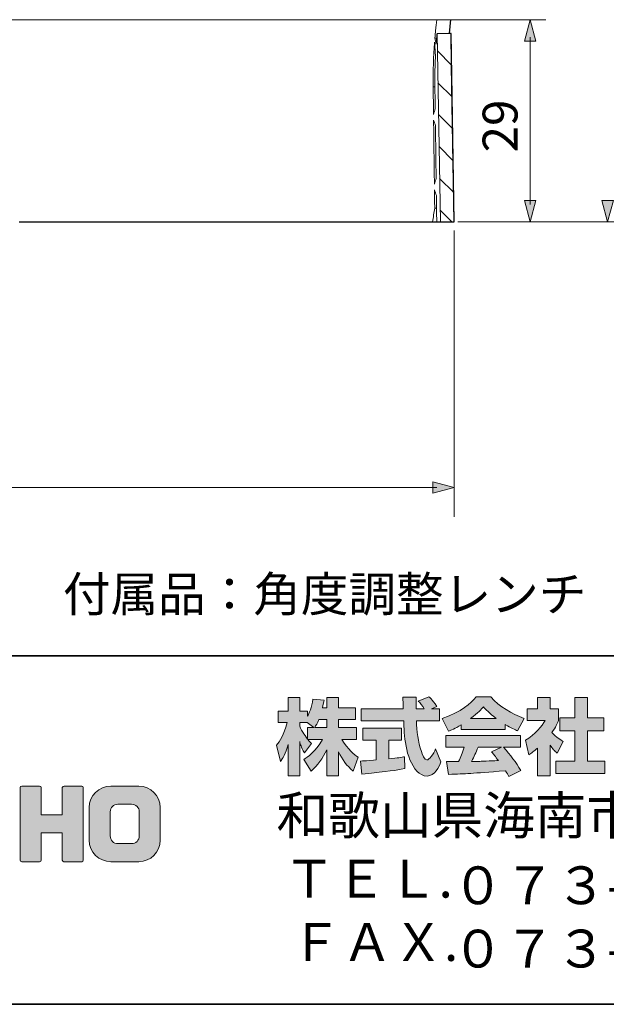
# Model space of a CAD drawing. Units: inches. Extents: x -46 to 344, y -33 to 243.
# Drawn here: x 266 to 308, y -33 to 37 of the extents above; entities that cross this region are included whole.
import ezdxf

# ---------------------------------------------------------------- set-up
doc = ezdxf.new("R2010")
doc.units = ezdxf.units.IN
doc.header["$MEASUREMENT"] = 0
for name, pattern in [('AI-Linetype-24', [12.7, 6.35, -1.27, 1.27, -1.27, 1.27, -1.27]), ('AI-Linetype-66', [20.32, 12.7, -2.54, 2.54, -2.54]), ('AI-Linetype-67', [20.32, 12.7, -2.54, 2.54, -2.54]), ('AI-Linetype-68', [20.32, 12.7, -2.54, 2.54, -2.54]), ('AI-Linetype-69', [20.32, 12.7, -2.54, 2.54, -2.54]), ('AI-Linetype-70', [20.32, 12.7, -2.54, 2.54, -2.54]), ('AI-Linetype-71', [20.32, 12.7, -2.54, 2.54, -2.54])]:
    doc.linetypes.add(name, pattern=pattern)
doc.layers.add('_U+30D5_U+30A9_U+30FC_U+30DE_U+30C3_U+30C8', color=7, linetype='Continuous')
doc.layers.add('_U+30EC_U+30A4_U+30E4_U+30FC 1', color=7, linetype='Continuous')

# ---------------------------------------------------------------- blocks, each defined once
blk = doc.blocks.new('block 2190')
at = {"layer": '_U+30EC_U+30A4_U+30E4_U+30FC 1', "color": 7, "lineweight": 18}
blk.add_lwpolyline([(297.24, 22.643), (297.005, 36.143)], dxfattribs=at)
blk = doc.blocks.new('block 2191')
at = {"layer": '_U+30EC_U+30A4_U+30E4_U+30FC 1', "color": 7, "lineweight": 18}
blk.add_open_spline([(296.988, 37.142), (296.983, 37.111), (296.98, 37.078), (296.968, 36.968), (296.96, 36.9), (296.949, 36.801), (296.937, 36.688), (296.925, 36.571), (296.911, 36.439), (296.896, 36.27), (296.892, 36.229), (296.888, 36.186), (296.885, 36.143)], degree=3, knots=[0, 0, 0, 0, 1, 1, 1, 2, 2, 2, 3, 3, 3, 4, 4, 4, 4], dxfattribs=at)
blk = doc.blocks.new('block 2220')
at = {"layer": '_U+30EC_U+30A4_U+30E4_U+30FC 1', "color": 7, "lineweight": 18}
blk.add_open_spline([(295.851, 35.817), (295.869, 36.029), (295.887, 36.217), (295.903, 36.381), (295.912, 36.462), (295.92, 36.539), (295.927, 36.608), (295.934, 36.679), (295.941, 36.743), (295.947, 36.799), (295.96, 36.913), (295.97, 36.998), (295.977, 37.055), (295.98, 37.084), (295.983, 37.106), (295.985, 37.121), (295.986, 37.135), (295.987, 37.142), (295.987, 37.142)], degree=3, knots=[0, 0, 0, 0, 1, 1, 1, 2, 2, 2, 3, 3, 3, 4, 4, 4, 5, 5, 5, 6, 6, 6, 6], dxfattribs=at)
blk = doc.blocks.new('block 2221')
at = {"layer": '_U+30EC_U+30A4_U+30E4_U+30FC 1', "color": 7, "lineweight": 18}
blk.add_open_spline([(295.942, 35.383), (295.917, 35.528), (295.887, 35.673), (295.851, 35.817)], degree=3, dxfattribs=at)
blk = doc.blocks.new('block 2222')
at = {"layer": '_U+30EC_U+30A4_U+30E4_U+30FC 1', "color": 7, "lineweight": 18}
blk.add_open_spline([(296.005, 36.143), (296.005, 36.143), (296.004, 36.138), (296.004, 36.13), (296.003, 36.122), (296.002, 36.109), (296, 36.094), (295.997, 36.061), (295.993, 36.013), (295.987, 35.949), (295.982, 35.885), (295.975, 35.804), (295.967, 35.71), (295.96, 35.615), (295.951, 35.507), (295.942, 35.383)], degree=3, knots=[0, 0, 0, 0, 1, 1, 1, 2, 2, 2, 3, 3, 3, 4, 4, 4, 5, 5, 5, 5], dxfattribs=at)
blk = doc.blocks.new('block 2223')
at = {"layer": '_U+30EC_U+30A4_U+30E4_U+30FC 1', "color": 7, "lineweight": 18}
blk.add_lwpolyline([(296.005, 36.143), (296.24, 22.643)], dxfattribs=at)
blk = doc.blocks.new('block 2224')
at = {"layer": '_U+30EC_U+30A4_U+30E4_U+30FC 1', "color": 7, "lineweight": 18}
blk.add_lwpolyline([(296.24, 22.643), (295.982, 22.643)], dxfattribs=at)
blk = doc.blocks.new('block 2225')
at = {"layer": '_U+30EC_U+30A4_U+30E4_U+30FC 1', "color": 7, "lineweight": 18}
blk.add_open_spline([(295.982, 22.643), (295.974, 23.274), (295.965, 23.906), (295.957, 24.537)], degree=3, dxfattribs=at)
blk = doc.blocks.new('block 2226')
at = {"layer": '_U+30EC_U+30A4_U+30E4_U+30FC 1', "color": 7, "lineweight": 18}
blk.add_open_spline([(295.957, 24.537), (295.915, 24.673), (295.87, 24.81), (295.82, 24.945)], degree=3, dxfattribs=at)
blk = doc.blocks.new('block 2227')
at = {"layer": '_U+30EC_U+30A4_U+30E4_U+30FC 1', "color": 7, "lineweight": 18}
blk.add_open_spline([(295.836, 23.642), (295.83, 24.076), (295.825, 24.511), (295.82, 24.945)], degree=3, dxfattribs=at)
blk = doc.blocks.new('block 2228')
at = {"layer": '_U+30EC_U+30A4_U+30E4_U+30FC 1', "color": 7, "lineweight": 18}
blk.add_open_spline([(295.68, 22.643), (295.737, 22.975), (295.789, 23.308), (295.836, 23.642)], degree=3, dxfattribs=at)
blk = doc.blocks.new('block 2229')
at = {"layer": '_U+30EC_U+30A4_U+30E4_U+30FC 1', "color": 7, "lineweight": 18}
blk.add_lwpolyline([(295.68, 22.643), (266.08, 22.643)], dxfattribs=at)
blk = doc.blocks.new('block 2242')
at = {"layer": '_U+30EC_U+30A4_U+30E4_U+30FC 1', "color": 7, "lineweight": 18}
blk.add_open_spline([(295.94, 25.766), (295.923, 27.024), (295.906, 28.281), (295.889, 29.537)], degree=3, dxfattribs=at)
blk = doc.blocks.new('block 2243')
at = {"layer": '_U+30EC_U+30A4_U+30E4_U+30FC 1', "color": 7, "lineweight": 18}
blk.add_open_spline([(295.889, 29.537), (295.849, 29.673), (295.805, 29.81), (295.756, 29.945)], degree=3, dxfattribs=at)
blk = doc.blocks.new('block 2244')
at = {"layer": '_U+30EC_U+30A4_U+30E4_U+30FC 1', "color": 7, "lineweight": 18}
blk.add_open_spline([(295.814, 25.346), (295.795, 26.88), (295.776, 28.413), (295.756, 29.945)], degree=3, dxfattribs=at)
blk = doc.blocks.new('block 2245')
at = {"layer": '_U+30EC_U+30A4_U+30E4_U+30FC 1', "color": 7, "lineweight": 18}
blk.add_open_spline([(295.814, 25.346), (295.861, 25.485), (295.903, 25.625), (295.94, 25.766)], degree=3, dxfattribs=at)
blk = doc.blocks.new('block 2246')
at = {"layer": '_U+30EC_U+30A4_U+30E4_U+30FC 1', "color": 7, "lineweight": 18}
blk.add_open_spline([(295.889, 34.487), (295.873, 34.166), (295.861, 33.818), (295.854, 33.444), (295.851, 33.258), (295.849, 33.065), (295.848, 32.871), (295.848, 32.677), (295.849, 32.481), (295.851, 32.282)], degree=3, knots=[0, 0, 0, 0, 1, 1, 1, 2, 2, 2, 3, 3, 3, 3], dxfattribs=at)
blk = doc.blocks.new('block 2247')
at = {"layer": '_U+30EC_U+30A4_U+30E4_U+30FC 1', "color": 7, "lineweight": 18}
blk.add_open_spline([(295.889, 34.487), (295.87, 34.837), (295.85, 35.185), (295.829, 35.534)], degree=3, dxfattribs=at)
blk = doc.blocks.new('block 2248')
at = {"layer": '_U+30EC_U+30A4_U+30E4_U+30FC 1', "color": 7, "lineweight": 18}
blk.add_open_spline([(295.726, 32.317), (295.723, 32.615), (295.723, 32.909), (295.726, 33.197), (295.727, 33.341), (295.73, 33.484), (295.733, 33.625), (295.737, 33.767), (295.741, 33.907), (295.746, 34.044), (295.755, 34.32), (295.768, 34.582), (295.782, 34.83), (295.796, 35.079), (295.812, 35.314), (295.829, 35.534)], degree=3, knots=[0, 0, 0, 0, 1, 1, 1, 2, 2, 2, 3, 3, 3, 4, 4, 4, 5, 5, 5, 5], dxfattribs=at)
blk = doc.blocks.new('block 2249')
at = {"layer": '_U+30EC_U+30A4_U+30E4_U+30FC 1', "color": 7, "lineweight": 18}
blk.add_open_spline([(295.751, 30.346), (295.743, 31.003), (295.735, 31.66), (295.726, 32.317)], degree=3, dxfattribs=at)
blk = doc.blocks.new('block 2250')
at = {"layer": '_U+30EC_U+30A4_U+30E4_U+30FC 1', "color": 7, "lineweight": 18}
blk.add_open_spline([(295.751, 30.346), (295.796, 30.486), (295.837, 30.626), (295.872, 30.766)], degree=3, dxfattribs=at)
blk = doc.blocks.new('block 2251')
at = {"layer": '_U+30EC_U+30A4_U+30E4_U+30FC 1', "color": 7, "lineweight": 18}
blk.add_open_spline([(295.872, 30.766), (295.865, 31.272), (295.859, 31.777), (295.851, 32.282)], degree=3, dxfattribs=at)
blk = doc.blocks.new('block 2270')
at = {"layer": '_U+30EC_U+30A4_U+30E4_U+30FC 1', "color": 7, "lineweight": 18}
blk.add_lwpolyline([(297.005, 36.143), (296.005, 36.143)], dxfattribs=at)
blk = doc.blocks.new('block 2271')
at = {"layer": '_U+30EC_U+30A4_U+30E4_U+30FC 1', "color": 7, "lineweight": 18}
blk.add_lwpolyline([(296.24, 22.643), (297.24, 22.643)], dxfattribs=at)
blk = doc.blocks.new('block 2279')
at = {"layer": '_U+30EC_U+30A4_U+30E4_U+30FC 1', "color": 7, "lineweight": 18}
blk.add_lwpolyline([(295.976, 35.817), (295.851, 35.817)], dxfattribs=at)
blk = doc.blocks.new('block 2281')
at = {"layer": '_U+30EC_U+30A4_U+30E4_U+30FC 1', "color": 7, "lineweight": 18}
blk.add_lwpolyline([(295.836, 23.642), (295.969, 23.642)], dxfattribs=at)
blk = doc.blocks.new('block 2282')
at = {"layer": '_U+30EC_U+30A4_U+30E4_U+30FC 1', "color": 7, "lineweight": 18}
blk.add_lwpolyline([(295.982, 22.643), (295.68, 22.643)], dxfattribs=at)
blk = doc.blocks.new('block 2284')
at = {"layer": '_U+30EC_U+30A4_U+30E4_U+30FC 1', "color": 7, "linetype": 'AI-Linetype-24', "lineweight": 18}
blk.add_lwpolyline([(295.851, 32.317), (295.726, 32.317)], dxfattribs=at)
blk = doc.blocks.new('block 2287')
at = {"layer": '_U+30EC_U+30A4_U+30E4_U+30FC 1', "lineweight": 0}
blk.add_lwpolyline([(296.24, 22.643), (297.241, 22.643), (297.005, 36.143), (296.005, 36.143), (296.24, 22.643), (296.24, 22.643)], dxfattribs=at)
at = {"layer": '_U+30EC_U+30A4_U+30E4_U+30FC 1', "color": 7, "linetype": 'AI-Linetype-66', "lineweight": 18}
blk.add_lwpolyline([(296.026, 34.904), (297.044, 33.886)], dxfattribs=at)
at = {"layer": '_U+30EC_U+30A4_U+30E4_U+30FC 1', "color": 7, "linetype": 'AI-Linetype-67', "lineweight": 18}
blk.add_lwpolyline([(296.066, 32.62), (297.084, 31.602)], dxfattribs=at)
at = {"layer": '_U+30EC_U+30A4_U+30E4_U+30FC 1', "color": 7, "linetype": 'AI-Linetype-68', "lineweight": 18}
blk.add_lwpolyline([(296.106, 30.335), (297.124, 29.316)], dxfattribs=at)
at = {"layer": '_U+30EC_U+30A4_U+30E4_U+30FC 1', "color": 7, "linetype": 'AI-Linetype-69', "lineweight": 18}
blk.add_lwpolyline([(296.146, 28.049), (297.164, 27.032)], dxfattribs=at)
at = {"layer": '_U+30EC_U+30A4_U+30E4_U+30FC 1', "color": 7, "linetype": 'AI-Linetype-70', "lineweight": 18}
blk.add_lwpolyline([(296.186, 25.764), (297.204, 24.747)], dxfattribs=at)
at = {"layer": '_U+30EC_U+30A4_U+30E4_U+30FC 1', "color": 7, "linetype": 'AI-Linetype-71', "lineweight": 18}
blk.add_lwpolyline([(296.225, 23.48), (297.063, 22.643)], dxfattribs=at)
blk = doc.blocks.new('block 2291')
at = {"layer": '_U+30EC_U+30A4_U+30E4_U+30FC 1', "color": 7, "lineweight": 25}
blk.add_lwpolyline([(266.082, 22.643), (295.681, 22.643), (295.984, 22.643), (296.242, 22.643), (297.242, 22.643), (297.242, 22.643), (297.242, 22.643), (297.047, 33.833), (297.046, 33.887), (297.006, 36.143), (296.886, 36.143), (296.989, 37.142)], dxfattribs=at)
blk = doc.blocks.new('block 2301')
at = {"layer": '_U+30EC_U+30A4_U+30E4_U+30FC 1'}
h = blk.add_hatch(color=7, dxfattribs=at)
h.dxf.hatch_style = 2
h.paths.add_polyline_path([(307.813, 24.172), (308.223, 22.643), (308.633, 24.172)])
at = {"layer": '_U+30EC_U+30A4_U+30E4_U+30FC 1', "lineweight": 0}
blk.add_lwpolyline([(307.813, 24.172), (308.223, 22.643), (308.633, 24.172), (307.813, 24.172)], dxfattribs=at)
blk = doc.blocks.new('block 2299')
at = {"layer": '_U+30EC_U+30A4_U+30E4_U+30FC 1'}
blk.add_blockref('block 2301', (0, 0), dxfattribs=at)
blk = doc.blocks.new('block 2298')
at = {"layer": '_U+30EC_U+30A4_U+30E4_U+30FC 1'}
blk.add_blockref('block 2299', (0, 0), dxfattribs=at)
blk = doc.blocks.new('block 2304')
at = {"layer": '_U+30EC_U+30A4_U+30E4_U+30FC 1'}
h = blk.add_hatch(color=7, dxfattribs=at)
h.dxf.hatch_style = 2
h.paths.add_polyline_path([(302.265, 35.595), (302.675, 37.125), (303.085, 35.595)])
at = {"layer": '_U+30EC_U+30A4_U+30E4_U+30FC 1', "lineweight": 0}
blk.add_lwpolyline([(302.265, 35.595), (302.675, 37.125), (303.085, 35.595), (302.265, 35.595)], dxfattribs=at)
blk = doc.blocks.new('block 2305')
at = {"layer": '_U+30EC_U+30A4_U+30E4_U+30FC 1'}
h = blk.add_hatch(color=7, dxfattribs=at)
h.dxf.hatch_style = 2
h.paths.add_polyline_path([(302.265, 24.172), (302.675, 22.643), (303.085, 24.172)])
at = {"layer": '_U+30EC_U+30A4_U+30E4_U+30FC 1', "lineweight": 0}
blk.add_lwpolyline([(302.265, 24.172), (302.675, 22.643), (303.085, 24.172), (302.265, 24.172)], dxfattribs=at)
blk = doc.blocks.new('block 2303')
at = {"layer": '_U+30EC_U+30A4_U+30E4_U+30FC 1', "color": 7, "lineweight": 9}
blk.add_lwpolyline([(302.675, 35.875), (302.675, 23.893)], dxfattribs=at)
at = {"layer": '_U+30EC_U+30A4_U+30E4_U+30FC 1'}
for name in ['block 2304', 'block 2305']:
    blk.add_blockref(name, (0, 0), dxfattribs=at)
blk = doc.blocks.new('block 2302')
at = {"layer": '_U+30EC_U+30A4_U+30E4_U+30FC 1'}
blk.add_blockref('block 2303', (0, 0), dxfattribs=at)
blk = doc.blocks.new('block 2315')
at = {"layer": '_U+30EC_U+30A4_U+30E4_U+30FC 1'}
h = blk.add_hatch(color=7, dxfattribs=at)
h.dxf.hatch_style = 2
h.paths.add_polyline_path([(223.779, 3.202), (222.25, 3.612), (223.779, 4.022)])
at = {"layer": '_U+30EC_U+30A4_U+30E4_U+30FC 1', "lineweight": 0}
blk.add_lwpolyline([(223.779, 3.202), (222.25, 3.612), (223.779, 4.022), (223.779, 3.202)], dxfattribs=at)
blk = doc.blocks.new('block 2316')
at = {"layer": '_U+30EC_U+30A4_U+30E4_U+30FC 1'}
h = blk.add_hatch(color=7, dxfattribs=at)
h.dxf.hatch_style = 2
h.paths.add_polyline_path([(295.713, 3.202), (297.242, 3.612), (295.713, 4.022)])
at = {"layer": '_U+30EC_U+30A4_U+30E4_U+30FC 1', "lineweight": 0}
blk.add_lwpolyline([(295.713, 3.202), (297.242, 3.612), (295.713, 4.022), (295.713, 3.202)], dxfattribs=at)
blk = doc.blocks.new('block 2314')
at = {"layer": '_U+30EC_U+30A4_U+30E4_U+30FC 1', "color": 7, "lineweight": 9}
blk.add_lwpolyline([(223.5, 3.612), (295.992, 3.612)], dxfattribs=at)
at = {"layer": '_U+30EC_U+30A4_U+30E4_U+30FC 1'}
for name in ['block 2315', 'block 2316']:
    blk.add_blockref(name, (0, 0), dxfattribs=at)
blk = doc.blocks.new('block 2313')
at = {"layer": '_U+30EC_U+30A4_U+30E4_U+30FC 1'}
blk.add_blockref('block 2314', (0, 0), dxfattribs=at)

msp = doc.modelspace()

# ---------------------------------------------------------------- hatches: boundary and pattern name
at = {"layer": '_U+30D5_U+30A9_U+30FC_U+30DE_U+30C3_U+30C8'}
h = msp.add_hatch(color=7, dxfattribs=at)
h.dxf.hatch_style = 2
edge = h.paths.add_edge_path()
edge.add_spline(control_points=[(287.241, -13.583), (287.33, -13.452), (287.437, -13.262), (287.538, -13.019), (287.538, -13.019), (288.101, -13.019), (288.101, -13.019), (288.101, -13.019), (288.101, -13.583), (288.101, -13.583), (288.101, -13.583), (287.241, -13.583), (287.241, -13.583)], knot_values=[0, 0, 0, 0, 1, 1, 1, 2, 2, 2, 3, 3, 3, 4, 4, 4, 4], degree=3, periodic=1)
edge = h.paths.add_edge_path()
edge.add_spline(control_points=[(286.731, -13.583), (286.731, -13.583), (286.731, -14.408), (286.731, -14.408), (286.63, -14.278), (286.321, -13.868), (286.167, -13.488), (286.167, -13.488), (286.167, -13.227), (286.167, -13.227), (286.167, -13.227), (286.712, -13.227), (286.712, -13.227), (286.712, -13.227), (287.17, -13.583), (287.17, -13.583), (287.17, -13.583), (286.731, -13.583), (286.731, -13.583)], knot_values=[0, 0, 0, 0, 0.352778, 0.352778, 0.352778, 0.705556, 0.705556, 0.705556, 1.058333, 1.058333, 1.058333, 1.411111, 1.411111, 1.411111, 1.763889, 1.763889, 1.763889, 2.116667, 2.116667, 2.116667, 2.116667], degree=3, periodic=0)
edge.add_line((286.731, -13.583), (286.731, -13.583))
edge = h.paths.add_edge_path()
edge.add_spline(control_points=[(287.793, -12.176), (287.853, -11.909), (287.882, -11.762), (287.912, -11.612), (287.912, -11.612), (287.11, -11.541), (287.11, -11.541), (287.028, -12.153), (286.843, -12.562), (286.731, -12.776), (286.731, -12.776), (286.731, -12.408), (286.731, -12.408), (286.731, -12.408), (286.167, -12.408), (286.167, -12.408), (286.167, -12.408), (286.167, -11.429), (286.167, -11.429), (286.167, -11.429), (285.348, -11.429), (285.348, -11.429), (285.348, -11.429), (285.348, -12.408), (285.348, -12.408), (285.348, -12.408), (284.623, -12.408), (284.623, -12.408), (284.623, -12.408), (284.623, -13.227), (284.623, -13.227), (284.623, -13.227), (285.282, -13.227), (285.282, -13.227), (285.015, -14.159), (284.754, -14.55), (284.511, -14.853), (284.511, -14.853), (284.79, -16.022), (284.79, -16.022), (284.932, -15.815), (285.152, -15.477), (285.348, -14.8), (285.348, -14.8), (285.348, -17.05), (285.348, -17.05), (285.348, -17.05), (286.167, -17.05), (286.167, -17.05), (286.167, -17.05), (286.167, -14.574), (286.167, -14.574), (286.226, -14.817), (286.256, -14.942), (286.505, -15.405), (286.505, -15.405), (287.016, -14.728), (287.016, -14.728), (286.927, -14.646), (286.862, -14.58), (286.743, -14.432), (286.743, -14.432), (287.793, -14.432), (287.793, -14.432), (287.307, -15.317), (286.701, -15.726), (286.457, -15.881), (286.457, -15.881), (286.98, -16.717), (286.98, -16.717), (287.454, -16.284), (287.829, -15.779), (288.101, -15.191), (288.101, -15.191), (288.101, -17.05), (288.101, -17.05), (288.101, -17.05), (288.95, -17.05), (288.95, -17.05), (288.95, -17.05), (288.95, -15.327), (288.95, -15.327), (289.2, -15.856), (289.539, -16.344), (290.002, -16.706), (290.002, -16.706), (290.351, -15.702), (290.351, -15.702), (290.09, -15.524), (289.627, -15.191), (289.194, -14.432), (289.194, -14.432), (290.244, -14.432), (290.244, -14.432), (290.244, -14.432), (290.244, -13.583), (290.244, -13.583), (290.244, -13.583), (288.95, -13.583), (288.95, -13.583), (288.95, -13.583), (288.95, -13.019), (288.95, -13.019), (288.95, -13.019), (290.155, -13.019), (290.155, -13.019), (290.155, -13.019), (290.155, -12.176), (290.155, -12.176), (290.155, -12.176), (288.95, -12.176), (288.95, -12.176), (288.95, -12.176), (288.95, -11.429), (288.95, -11.429), (288.95, -11.429), (288.101, -11.429), (288.101, -11.429), (288.101, -11.429), (288.101, -12.176), (288.101, -12.176), (288.101, -12.176), (287.793, -12.176), (287.793, -12.176)], knot_values=[0, 0, 0, 0, 0.352778, 0.352778, 0.352778, 0.705556, 0.705556, 0.705556, 1.058333, 1.058333, 1.058333, 1.411111, 1.411111, 1.411111, 1.763889, 1.763889, 1.763889, 2.116667, 2.116667, 2.116667, 2.469444, 2.469444, 2.469444, 2.822222, 2.822222, 2.822222, 3.175, 3.175, 3.175, 3.527778, 3.527778, 3.527778, 3.880556, 3.880556, 3.880556, 4.233333, 4.233333, 4.233333, 4.586111, 4.586111, 4.586111, 4.938889, 4.938889, 4.938889, 5.291667, 5.291667, 5.291667, 5.644444, 5.644444, 5.644444, 5.997222, 5.997222, 5.997222, 6.35, 6.35, 6.35, 6.702778, 6.702778, 6.702778, 7.055556, 7.055556, 7.055556, 7.408333, 7.408333, 7.408333, 7.761111, 7.761111, 7.761111, 8.113889, 8.113889, 8.113889, 8.466667, 8.466667, 8.466667, 8.819444, 8.819444, 8.819444, 9.172222, 9.172222, 9.172222, 9.525, 9.525, 9.525, 9.877778, 9.877778, 9.877778, 10.230556, 10.230556, 10.230556, 10.583333, 10.583333, 10.583333, 10.936111, 10.936111, 10.936111, 11.288889, 11.288889, 11.288889, 11.641667, 11.641667, 11.641667, 11.994444, 11.994444, 11.994444, 12.347222, 12.347222, 12.347222, 12.7, 12.7, 12.7, 13.052778, 13.052778, 13.052778, 13.405556, 13.405556, 13.405556, 13.758333, 13.758333, 13.758333, 14.111111, 14.111111, 14.111111, 14.463889, 14.463889, 14.463889, 14.463889], degree=3, periodic=0)
edge.add_line((287.793, -12.176), (287.793, -12.176))
h = msp.add_hatch(color=7, dxfattribs=at)
h.dxf.hatch_style = 2
edge = h.paths.add_edge_path()
edge.add_spline(control_points=[(290.524, -15.987), (290.636, -15.981), (290.695, -15.981), (290.773, -15.975), (290.897, -15.969), (291.497, -15.916), (291.634, -15.909), (291.634, -15.909), (291.634, -14.48), (291.634, -14.48), (291.634, -14.48), (290.689, -14.48), (290.689, -14.48), (290.689, -14.48), (290.689, -13.619), (290.689, -13.619), (290.689, -13.619), (293.467, -13.619), (293.467, -13.619), (293.467, -13.619), (293.467, -14.48), (293.467, -14.48), (293.467, -14.48), (292.541, -14.48), (292.541, -14.48), (292.541, -14.48), (292.541, -15.832), (292.541, -15.832), (293.212, -15.768), (293.456, -15.72), (293.675, -15.679), (293.675, -15.679), (293.686, -16.521), (293.686, -16.521), (293.011, -16.664), (292.636, -16.706), (290.624, -16.919), (290.624, -16.919), (290.524, -15.987), (290.524, -15.987)], knot_values=[0, 0, 0, 0, 1, 1, 1, 2, 2, 2, 3, 3, 3, 4, 4, 4, 5, 5, 5, 6, 6, 6, 7, 7, 7, 8, 8, 8, 9, 9, 9, 10, 10, 10, 11, 11, 11, 12, 12, 12, 13, 13, 13, 13], degree=3, periodic=1)
edge = h.paths.add_edge_path()
edge.add_spline(control_points=[(295.616, -12.241), (295.616, -12.241), (296.174, -12.241), (296.174, -12.241), (296.174, -12.241), (296.174, -13.102), (296.174, -13.102), (296.174, -13.102), (294.524, -13.102), (294.524, -13.102), (294.56, -13.851), (294.643, -14.598), (294.88, -15.31), (294.94, -15.488), (295.099, -15.909), (295.272, -15.909), (295.438, -15.909), (295.758, -15.5), (295.895, -15.103), (295.895, -15.103), (296.275, -16.052), (296.275, -16.052), (296.15, -16.397), (295.847, -17.061), (295.296, -17.061), (295.017, -17.061), (294.732, -16.907), (294.571, -16.728), (293.711, -15.779), (293.651, -14.057), (293.616, -13.102), (293.616, -13.102), (290.577, -13.102), (290.577, -13.102), (290.577, -13.102), (290.577, -12.241), (290.577, -12.241), (290.577, -12.241), (293.587, -12.241), (293.587, -12.241), (293.58, -12.153), (293.569, -11.719), (293.562, -11.624), (293.562, -11.571), (293.562, -11.524), (293.556, -11.417), (293.556, -11.417), (294.506, -11.417), (294.506, -11.417), (294.5, -11.885), (294.5, -12.022), (294.506, -12.241), (294.506, -12.241), (295.088, -12.241), (295.088, -12.241), (294.934, -12.016), (294.803, -11.826), (294.655, -11.69), (294.655, -11.69), (295.421, -11.381), (295.421, -11.381), (295.509, -11.447), (295.586, -11.5), (295.997, -12.075), (295.997, -12.075), (295.616, -12.241), (295.616, -12.241)], knot_values=[0, 0, 0, 0, 0.352778, 0.352778, 0.352778, 0.705556, 0.705556, 0.705556, 1.058333, 1.058333, 1.058333, 1.411111, 1.411111, 1.411111, 1.763889, 1.763889, 1.763889, 2.116667, 2.116667, 2.116667, 2.469444, 2.469444, 2.469444, 2.822222, 2.822222, 2.822222, 3.175, 3.175, 3.175, 3.527778, 3.527778, 3.527778, 3.880556, 3.880556, 3.880556, 4.233333, 4.233333, 4.233333, 4.586111, 4.586111, 4.586111, 4.938889, 4.938889, 4.938889, 5.291667, 5.291667, 5.291667, 5.644444, 5.644444, 5.644444, 5.997222, 5.997222, 5.997222, 6.35, 6.35, 6.35, 6.702778, 6.702778, 6.702778, 7.055556, 7.055556, 7.055556, 7.408333, 7.408333, 7.408333, 7.761111, 7.761111, 7.761111, 7.761111], degree=3, periodic=0)
edge.add_line((295.616, -12.241), (295.616, -12.241))
h = msp.add_hatch(color=7, dxfattribs=at)
h.dxf.hatch_style = 2
edge = h.paths.add_edge_path()
edge.add_spline(control_points=[(298.406, -12.936), (298.969, -12.508), (299.172, -12.283), (299.321, -12.1), (299.498, -12.295), (299.729, -12.544), (300.246, -12.936), (300.246, -12.936), (298.406, -12.936), (298.406, -12.936)], knot_values=[0, 0, 0, 0, 1, 1, 1, 2, 2, 2, 3, 3, 3, 3], degree=3, periodic=1)
edge = h.paths.add_edge_path()
edge.add_spline(control_points=[(299.913, -15.333), (300.056, -15.506), (300.163, -15.637), (300.4, -15.951), (300.209, -15.957), (299.273, -15.999), (299.064, -16.011), (298.958, -16.016), (298.911, -16.016), (298.483, -16.016), (298.66, -15.661), (298.78, -15.393), (298.946, -15.002), (298.946, -15.002), (300.614, -15.002), (300.614, -15.002), (300.614, -15.002), (299.913, -15.333), (299.913, -15.333)], knot_values=[0, 0, 0, 0, 0.352778, 0.352778, 0.352778, 0.705556, 0.705556, 0.705556, 1.058333, 1.058333, 1.058333, 1.411111, 1.411111, 1.411111, 1.763889, 1.763889, 1.763889, 2.116667, 2.116667, 2.116667, 2.116667], degree=3, periodic=0)
edge.add_line((299.913, -15.333), (299.913, -15.333))
edge = h.paths.add_edge_path()
edge.add_spline(control_points=[(302.003, -16.652), (301.647, -16.088), (301.273, -15.559), (300.756, -15.002), (300.756, -15.002), (301.984, -15.002), (301.984, -15.002), (301.984, -15.002), (301.984, -14.147), (301.984, -14.147), (301.984, -14.147), (296.631, -14.147), (296.631, -14.147), (296.631, -14.147), (296.631, -15.002), (296.631, -15.002), (296.631, -15.002), (297.954, -15.002), (297.954, -15.002), (297.83, -15.387), (297.693, -15.708), (297.546, -16.022), (297.439, -16.022), (296.975, -16.029), (296.88, -16.029), (296.833, -16.029), (296.791, -16.029), (296.672, -16.022), (296.672, -16.022), (296.815, -16.942), (296.815, -16.942), (298.162, -16.901), (298.37, -16.883), (300.905, -16.681), (301.017, -16.866), (301.071, -16.955), (301.148, -17.103), (301.148, -17.103), (302.003, -16.652), (302.003, -16.652)], knot_values=[0, 0, 0, 0, 0.352778, 0.352778, 0.352778, 0.705556, 0.705556, 0.705556, 1.058333, 1.058333, 1.058333, 1.411111, 1.411111, 1.411111, 1.763889, 1.763889, 1.763889, 2.116667, 2.116667, 2.116667, 2.469444, 2.469444, 2.469444, 2.822222, 2.822222, 2.822222, 3.175, 3.175, 3.175, 3.527778, 3.527778, 3.527778, 3.880556, 3.880556, 3.880556, 4.233333, 4.233333, 4.233333, 4.586111, 4.586111, 4.586111, 4.586111], degree=3, periodic=0)
edge.add_line((302.003, -16.652), (302.003, -16.652))
edge = h.paths.add_edge_path()
edge.add_spline(control_points=[(297.735, -13.731), (297.735, -13.731), (300.893, -13.731), (300.893, -13.731), (300.893, -13.731), (300.893, -13.369), (300.893, -13.369), (301.315, -13.624), (301.57, -13.737), (301.777, -13.827), (301.777, -13.827), (302.241, -12.93), (302.241, -12.93), (301.339, -12.591), (300.484, -12.112), (299.855, -11.381), (299.855, -11.381), (298.798, -11.381), (298.798, -11.381), (298.418, -11.916), (297.759, -12.402), (296.382, -12.943), (296.382, -12.943), (296.833, -13.844), (296.833, -13.844), (297.011, -13.774), (297.271, -13.672), (297.735, -13.393), (297.735, -13.393), (297.735, -13.731), (297.735, -13.731)], knot_values=[0, 0, 0, 0, 0.352778, 0.352778, 0.352778, 0.705556, 0.705556, 0.705556, 1.058333, 1.058333, 1.058333, 1.411111, 1.411111, 1.411111, 1.763889, 1.763889, 1.763889, 2.116667, 2.116667, 2.116667, 2.469444, 2.469444, 2.469444, 2.822222, 2.822222, 2.822222, 3.175, 3.175, 3.175, 3.527778, 3.527778, 3.527778, 3.527778], degree=3, periodic=0)
edge.add_line((297.735, -13.731), (297.735, -13.731))
h = msp.add_hatch(color=7, dxfattribs=at)
h.dxf.hatch_style = 2
h.paths.add_polyline_path([(305.861, -11.429), (306.787, -11.429), (306.787, -12.9), (307.938, -12.9), (307.938, -13.815), (306.787, -13.815), (306.787, -15.987), (308.027, -15.987), (308.027, -16.889), (304.501, -16.889), (304.501, -15.987), (305.861, -15.987), (305.861, -13.815), (304.791, -13.815), (304.791, -12.9), (305.861, -12.9)])
edge = h.paths.add_edge_path()
edge.add_spline(control_points=[(304.098, -17.055), (304.098, -17.055), (303.196, -17.055), (303.196, -17.055), (303.196, -17.055), (303.196, -15.072), (303.196, -15.072), (302.952, -15.28), (302.786, -15.4), (302.566, -15.547), (302.566, -15.547), (302.341, -14.497), (302.341, -14.497), (303.005, -14.099), (303.552, -13.465), (303.748, -13.073), (303.748, -13.073), (302.448, -13.073), (302.448, -13.073), (302.448, -13.073), (302.448, -12.241), (302.448, -12.241), (302.448, -12.241), (303.196, -12.241), (303.196, -12.241), (303.196, -12.241), (303.196, -11.423), (303.196, -11.423), (303.196, -11.423), (304.098, -11.423), (304.098, -11.423), (304.098, -11.423), (304.098, -12.241), (304.098, -12.241), (304.098, -12.241), (304.703, -12.241), (304.703, -12.241), (304.703, -12.241), (304.703, -13.078), (304.703, -13.078), (304.615, -13.292), (304.501, -13.547), (304.235, -13.933), (304.561, -14.295), (304.852, -14.467), (305.042, -14.574), (305.042, -14.574), (304.596, -15.417), (304.596, -15.417), (304.424, -15.257), (304.288, -15.114), (304.098, -14.848), (304.098, -14.848), (304.098, -17.055), (304.098, -17.055)], knot_values=[0, 0, 0, 0, 0.352778, 0.352778, 0.352778, 0.705556, 0.705556, 0.705556, 1.058333, 1.058333, 1.058333, 1.411111, 1.411111, 1.411111, 1.763889, 1.763889, 1.763889, 2.116667, 2.116667, 2.116667, 2.469444, 2.469444, 2.469444, 2.822222, 2.822222, 2.822222, 3.175, 3.175, 3.175, 3.527778, 3.527778, 3.527778, 3.880556, 3.880556, 3.880556, 4.233333, 4.233333, 4.233333, 4.586111, 4.586111, 4.586111, 4.938889, 4.938889, 4.938889, 5.291667, 5.291667, 5.291667, 5.644444, 5.644444, 5.644444, 5.997222, 5.997222, 5.997222, 6.35, 6.35, 6.35, 6.35], degree=3, periodic=0)
edge.add_line((304.098, -17.055), (304.098, -17.055))
h = msp.add_hatch(color=7, dxfattribs=at)
h.dxf.hatch_style = 2
edge = h.paths.add_edge_path()
edge.add_spline(control_points=[(270.554, -17.784), (270.554, -17.784), (269.35, -17.784), (269.35, -17.784), (269.289, -17.784), (269.163, -17.833), (269.163, -17.892), (269.163, -17.892), (269.163, -19.844), (269.163, -19.844), (269.163, -19.844), (267.653, -19.844), (267.653, -19.844), (267.653, -19.844), (267.653, -17.892), (267.653, -17.892), (267.653, -17.833), (267.604, -17.784), (267.544, -17.784), (267.544, -17.784), (266.261, -17.784), (266.261, -17.784), (266.201, -17.784), (266.153, -17.833), (266.153, -17.892), (266.153, -17.892), (266.153, -23.093), (266.153, -23.093), (266.153, -23.155), (266.201, -23.203), (266.261, -23.203), (266.261, -23.203), (267.544, -23.203), (267.544, -23.203), (267.604, -23.203), (267.653, -23.155), (267.653, -23.093), (267.653, -23.093), (267.653, -21.131), (267.653, -21.131), (267.653, -21.131), (269.163, -21.131), (269.163, -21.131), (269.163, -21.131), (269.163, -23.093), (269.163, -23.093), (269.163, -23.155), (269.212, -23.203), (269.272, -23.203), (269.272, -23.203), (270.554, -23.203), (270.554, -23.203), (270.614, -23.203), (270.663, -23.155), (270.663, -23.093), (270.663, -23.093), (270.663, -17.892), (270.663, -17.892), (270.663, -17.833), (270.614, -17.784), (270.554, -17.784)], knot_values=[0, 0, 0, 0, 1, 1, 1, 2, 2, 2, 3, 3, 3, 4, 4, 4, 5, 5, 5, 6, 6, 6, 7, 7, 7, 8, 8, 8, 9, 9, 9, 10, 10, 10, 11, 11, 11, 12, 12, 12, 13, 13, 13, 14, 14, 14, 15, 15, 15, 16, 16, 16, 17, 17, 17, 18, 18, 18, 19, 19, 19, 20, 20, 20, 20], degree=3, periodic=1)
h = msp.add_hatch(color=7, dxfattribs=at)
h.dxf.hatch_style = 2
edge = h.paths.add_edge_path()
edge.add_spline(control_points=[(274.681, -21.356), (274.681, -21.659), (274.435, -21.905), (274.133, -21.905), (274.133, -21.905), (273.148, -21.905), (273.148, -21.905), (272.844, -21.905), (272.598, -21.659), (272.598, -21.356), (272.598, -21.356), (272.598, -19.624), (272.598, -19.624), (272.598, -19.322), (272.844, -19.077), (273.148, -19.077), (273.148, -19.077), (274.133, -19.077), (274.133, -19.077), (274.435, -19.077), (274.681, -19.322), (274.681, -19.624), (274.681, -19.624), (274.681, -21.356), (274.681, -21.356)], knot_values=[0, 0, 0, 0, 1, 1, 1, 2, 2, 2, 3, 3, 3, 4, 4, 4, 5, 5, 5, 6, 6, 6, 7, 7, 7, 8, 8, 8, 8], degree=3, periodic=1)
edge = h.paths.add_edge_path()
edge.add_spline(control_points=[(274.646, -17.783), (274.646, -17.783), (272.634, -17.783), (272.634, -17.783), (271.785, -17.783), (271.095, -18.472), (271.095, -19.322), (271.095, -19.322), (271.095, -21.659), (271.095, -21.659), (271.095, -22.509), (271.785, -23.197), (272.634, -23.197), (272.634, -23.197), (274.646, -23.197), (274.646, -23.197), (275.496, -23.197), (276.184, -22.509), (276.184, -21.659), (276.184, -21.659), (276.184, -19.322), (276.184, -19.322), (276.184, -18.472), (275.496, -17.783), (274.646, -17.783)], knot_values=[0, 0, 0, 0, 0.352778, 0.352778, 0.352778, 0.705556, 0.705556, 0.705556, 1.058333, 1.058333, 1.058333, 1.411111, 1.411111, 1.411111, 1.763889, 1.763889, 1.763889, 2.116667, 2.116667, 2.116667, 2.469444, 2.469444, 2.469444, 2.822222, 2.822222, 2.822222, 2.822222], degree=3, periodic=0)
edge.add_line((274.646, -17.783), (274.646, -17.783))

# ---------------------------------------------------------------- linework, layer by layer
at = {"layer": '_U+30D5_U+30A9_U+30FC_U+30DE_U+30C3_U+30C8', "color": 7, "lineweight": 35}
for points in [[(-46.366, -8.44), (343.524, -8.44)], [(343.524, -33.417), (-46.366, -33.417)]]:
    msp.add_lwpolyline(points, dxfattribs=at)
at = {"layer": '_U+30D5_U+30A9_U+30FC_U+30DE_U+30C3_U+30C8', "lineweight": 0}
msp.add_lwpolyline([(305.861, -11.429), (306.787, -11.429), (306.787, -12.9), (307.938, -12.9), (307.938, -13.815), (306.787, -13.815), (306.787, -15.987), (308.027, -15.987), (308.027, -16.889), (304.501, -16.889), (304.501, -15.987), (305.861, -15.987), (305.861, -13.815), (304.791, -13.815), (304.791, -12.9), (305.861, -12.9), (305.861, -11.429)], dxfattribs=at)
for points, knots in [([(287.793, -12.176), (287.853, -11.909), (287.882, -11.762), (287.912, -11.612), (287.912, -11.612), (287.11, -11.541), (287.11, -11.541), (287.028, -12.153), (286.843, -12.562), (286.731, -12.776), (286.731, -12.776), (286.731, -12.408), (286.731, -12.408), (286.731, -12.408), (286.167, -12.408), (286.167, -12.408), (286.167, -12.408), (286.167, -11.429), (286.167, -11.429), (286.167, -11.429), (285.348, -11.429), (285.348, -11.429), (285.348, -11.429), (285.348, -12.408), (285.348, -12.408), (285.348, -12.408), (284.623, -12.408), (284.623, -12.408), (284.623, -12.408), (284.623, -13.227), (284.623, -13.227), (284.623, -13.227), (285.282, -13.227), (285.282, -13.227), (285.015, -14.159), (284.754, -14.55), (284.511, -14.853), (284.511, -14.853), (284.79, -16.022), (284.79, -16.022), (284.932, -15.815), (285.152, -15.477), (285.348, -14.8), (285.348, -14.8), (285.348, -17.05), (285.348, -17.05), (285.348, -17.05), (286.167, -17.05), (286.167, -17.05), (286.167, -17.05), (286.167, -14.574), (286.167, -14.574), (286.226, -14.817), (286.256, -14.942), (286.505, -15.405), (286.505, -15.405), (287.016, -14.728), (287.016, -14.728), (286.927, -14.646), (286.862, -14.58), (286.743, -14.432), (286.743, -14.432), (287.793, -14.432), (287.793, -14.432), (287.307, -15.317), (286.701, -15.726), (286.457, -15.881), (286.457, -15.881), (286.98, -16.717), (286.98, -16.717), (287.454, -16.284), (287.829, -15.779), (288.101, -15.191), (288.101, -15.191), (288.101, -17.05), (288.101, -17.05), (288.101, -17.05), (288.95, -17.05), (288.95, -17.05), (288.95, -17.05), (288.95, -15.327), (288.95, -15.327), (289.2, -15.856), (289.539, -16.344), (290.002, -16.706), (290.002, -16.706), (290.351, -15.702), (290.351, -15.702), (290.09, -15.524), (289.627, -15.191), (289.194, -14.432), (289.194, -14.432), (290.244, -14.432), (290.244, -14.432), (290.244, -14.432), (290.244, -13.583), (290.244, -13.583), (290.244, -13.583), (288.95, -13.583), (288.95, -13.583), (288.95, -13.583), (288.95, -13.019), (288.95, -13.019), (288.95, -13.019), (290.155, -13.019), (290.155, -13.019), (290.155, -13.019), (290.155, -12.176), (290.155, -12.176), (290.155, -12.176), (288.95, -12.176), (288.95, -12.176), (288.95, -12.176), (288.95, -11.429), (288.95, -11.429), (288.95, -11.429), (288.101, -11.429), (288.101, -11.429), (288.101, -11.429), (288.101, -12.176), (288.101, -12.176), (288.101, -12.176), (287.793, -12.176), (287.793, -12.176)], [0, 0, 0, 0, 1, 1, 1, 2, 2, 2, 3, 3, 3, 4, 4, 4, 5, 5, 5, 6, 6, 6, 7, 7, 7, 8, 8, 8, 9, 9, 9, 10, 10, 10, 11, 11, 11, 12, 12, 12, 13, 13, 13, 14, 14, 14, 15, 15, 15, 16, 16, 16, 17, 17, 17, 18, 18, 18, 19, 19, 19, 20, 20, 20, 21, 21, 21, 22, 22, 22, 23, 23, 23, 24, 24, 24, 25, 25, 25, 26, 26, 26, 27, 27, 27, 28, 28, 28, 29, 29, 29, 30, 30, 30, 31, 31, 31, 32, 32, 32, 33, 33, 33, 34, 34, 34, 35, 35, 35, 36, 36, 36, 37, 37, 37, 38, 38, 38, 39, 39, 39, 40, 40, 40, 41, 41, 41, 41]), ([(295.616, -12.241), (295.616, -12.241), (296.174, -12.241), (296.174, -12.241), (296.174, -12.241), (296.174, -13.102), (296.174, -13.102), (296.174, -13.102), (294.524, -13.102), (294.524, -13.102), (294.56, -13.851), (294.643, -14.598), (294.88, -15.31), (294.94, -15.488), (295.099, -15.909), (295.272, -15.909), (295.438, -15.909), (295.758, -15.5), (295.895, -15.103), (295.895, -15.103), (296.275, -16.052), (296.275, -16.052), (296.15, -16.397), (295.847, -17.061), (295.296, -17.061), (295.017, -17.061), (294.732, -16.907), (294.571, -16.728), (293.711, -15.779), (293.651, -14.057), (293.616, -13.102), (293.616, -13.102), (290.577, -13.102), (290.577, -13.102), (290.577, -13.102), (290.577, -12.241), (290.577, -12.241), (290.577, -12.241), (293.587, -12.241), (293.587, -12.241), (293.58, -12.153), (293.569, -11.719), (293.562, -11.624), (293.562, -11.571), (293.562, -11.524), (293.556, -11.417), (293.556, -11.417), (294.506, -11.417), (294.506, -11.417), (294.5, -11.885), (294.5, -12.022), (294.506, -12.241), (294.506, -12.241), (295.088, -12.241), (295.088, -12.241), (294.934, -12.016), (294.803, -11.826), (294.655, -11.69), (294.655, -11.69), (295.421, -11.381), (295.421, -11.381), (295.509, -11.447), (295.586, -11.5), (295.997, -12.075), (295.997, -12.075), (295.616, -12.241), (295.616, -12.241)], [0, 0, 0, 0, 1, 1, 1, 2, 2, 2, 3, 3, 3, 4, 4, 4, 5, 5, 5, 6, 6, 6, 7, 7, 7, 8, 8, 8, 9, 9, 9, 10, 10, 10, 11, 11, 11, 12, 12, 12, 13, 13, 13, 14, 14, 14, 15, 15, 15, 16, 16, 16, 17, 17, 17, 18, 18, 18, 19, 19, 19, 20, 20, 20, 21, 21, 21, 22, 22, 22, 22]), ([(297.735, -13.731), (297.735, -13.731), (300.893, -13.731), (300.893, -13.731), (300.893, -13.731), (300.893, -13.369), (300.893, -13.369), (301.315, -13.624), (301.57, -13.737), (301.777, -13.827), (301.777, -13.827), (302.241, -12.93), (302.241, -12.93), (301.339, -12.591), (300.484, -12.112), (299.855, -11.381), (299.855, -11.381), (298.798, -11.381), (298.798, -11.381), (298.418, -11.916), (297.759, -12.402), (296.382, -12.943), (296.382, -12.943), (296.833, -13.844), (296.833, -13.844), (297.011, -13.774), (297.271, -13.672), (297.735, -13.393), (297.735, -13.393), (297.735, -13.731), (297.735, -13.731)], [0, 0, 0, 0, 1, 1, 1, 2, 2, 2, 3, 3, 3, 4, 4, 4, 5, 5, 5, 6, 6, 6, 7, 7, 7, 8, 8, 8, 9, 9, 9, 10, 10, 10, 10]), ([(304.098, -17.055), (304.098, -17.055), (303.196, -17.055), (303.196, -17.055), (303.196, -17.055), (303.196, -15.072), (303.196, -15.072), (302.952, -15.28), (302.786, -15.4), (302.566, -15.547), (302.566, -15.547), (302.341, -14.497), (302.341, -14.497), (303.005, -14.099), (303.552, -13.465), (303.748, -13.073), (303.748, -13.073), (302.448, -13.073), (302.448, -13.073), (302.448, -13.073), (302.448, -12.241), (302.448, -12.241), (302.448, -12.241), (303.196, -12.241), (303.196, -12.241), (303.196, -12.241), (303.196, -11.423), (303.196, -11.423), (303.196, -11.423), (304.098, -11.423), (304.098, -11.423), (304.098, -11.423), (304.098, -12.241), (304.098, -12.241), (304.098, -12.241), (304.703, -12.241), (304.703, -12.241), (304.703, -12.241), (304.703, -13.078), (304.703, -13.078), (304.615, -13.292), (304.501, -13.547), (304.235, -13.933), (304.561, -14.295), (304.852, -14.467), (305.042, -14.574), (305.042, -14.574), (304.596, -15.417), (304.596, -15.417), (304.424, -15.257), (304.288, -15.114), (304.098, -14.848), (304.098, -14.848), (304.098, -17.055), (304.098, -17.055)], [0, 0, 0, 0, 1, 1, 1, 2, 2, 2, 3, 3, 3, 4, 4, 4, 5, 5, 5, 6, 6, 6, 7, 7, 7, 8, 8, 8, 9, 9, 9, 10, 10, 10, 11, 11, 11, 12, 12, 12, 13, 13, 13, 14, 14, 14, 15, 15, 15, 16, 16, 16, 17, 17, 17, 18, 18, 18, 18]), ([(298.406, -12.936), (298.969, -12.508), (299.172, -12.283), (299.321, -12.1), (299.498, -12.295), (299.729, -12.544), (300.246, -12.936), (300.246, -12.936), (298.406, -12.936), (298.406, -12.936)], [0, 0, 0, 0, 1, 1, 1, 2, 2, 2, 3, 3, 3, 3]), ([(286.731, -13.583), (286.731, -13.583), (286.731, -14.408), (286.731, -14.408), (286.63, -14.278), (286.321, -13.868), (286.167, -13.488), (286.167, -13.488), (286.167, -13.227), (286.167, -13.227), (286.167, -13.227), (286.712, -13.227), (286.712, -13.227), (286.712, -13.227), (287.17, -13.583), (287.17, -13.583), (287.17, -13.583), (286.731, -13.583), (286.731, -13.583)], [0, 0, 0, 0, 1, 1, 1, 2, 2, 2, 3, 3, 3, 4, 4, 4, 5, 5, 5, 6, 6, 6, 6]), ([(287.241, -13.583), (287.33, -13.452), (287.437, -13.262), (287.538, -13.019), (287.538, -13.019), (288.101, -13.019), (288.101, -13.019), (288.101, -13.019), (288.101, -13.583), (288.101, -13.583), (288.101, -13.583), (287.241, -13.583), (287.241, -13.583)], [0, 0, 0, 0, 1, 1, 1, 2, 2, 2, 3, 3, 3, 4, 4, 4, 4]), ([(290.524, -15.987), (290.636, -15.981), (290.695, -15.981), (290.773, -15.975), (290.897, -15.969), (291.497, -15.916), (291.634, -15.909), (291.634, -15.909), (291.634, -14.48), (291.634, -14.48), (291.634, -14.48), (290.689, -14.48), (290.689, -14.48), (290.689, -14.48), (290.689, -13.619), (290.689, -13.619), (290.689, -13.619), (293.467, -13.619), (293.467, -13.619), (293.467, -13.619), (293.467, -14.48), (293.467, -14.48), (293.467, -14.48), (292.541, -14.48), (292.541, -14.48), (292.541, -14.48), (292.541, -15.832), (292.541, -15.832), (293.212, -15.768), (293.456, -15.72), (293.675, -15.679), (293.675, -15.679), (293.686, -16.521), (293.686, -16.521), (293.011, -16.664), (292.636, -16.706), (290.624, -16.919), (290.624, -16.919), (290.524, -15.987), (290.524, -15.987)], [0, 0, 0, 0, 1, 1, 1, 2, 2, 2, 3, 3, 3, 4, 4, 4, 5, 5, 5, 6, 6, 6, 7, 7, 7, 8, 8, 8, 9, 9, 9, 10, 10, 10, 11, 11, 11, 12, 12, 12, 13, 13, 13, 13]), ([(302.003, -16.652), (301.647, -16.088), (301.273, -15.559), (300.756, -15.002), (300.756, -15.002), (301.984, -15.002), (301.984, -15.002), (301.984, -15.002), (301.984, -14.147), (301.984, -14.147), (301.984, -14.147), (296.631, -14.147), (296.631, -14.147), (296.631, -14.147), (296.631, -15.002), (296.631, -15.002), (296.631, -15.002), (297.954, -15.002), (297.954, -15.002), (297.83, -15.387), (297.693, -15.708), (297.546, -16.022), (297.439, -16.022), (296.975, -16.029), (296.88, -16.029), (296.833, -16.029), (296.791, -16.029), (296.672, -16.022), (296.672, -16.022), (296.815, -16.942), (296.815, -16.942), (298.162, -16.901), (298.37, -16.883), (300.905, -16.681), (301.017, -16.866), (301.071, -16.955), (301.148, -17.103), (301.148, -17.103), (302.003, -16.652), (302.003, -16.652)], [0, 0, 0, 0, 1, 1, 1, 2, 2, 2, 3, 3, 3, 4, 4, 4, 5, 5, 5, 6, 6, 6, 7, 7, 7, 8, 8, 8, 9, 9, 9, 10, 10, 10, 11, 11, 11, 12, 12, 12, 13, 13, 13, 13]), ([(299.913, -15.333), (300.056, -15.506), (300.163, -15.637), (300.4, -15.951), (300.209, -15.957), (299.273, -15.999), (299.064, -16.011), (298.958, -16.016), (298.911, -16.016), (298.483, -16.016), (298.66, -15.661), (298.78, -15.393), (298.946, -15.002), (298.946, -15.002), (300.614, -15.002), (300.614, -15.002), (300.614, -15.002), (299.913, -15.333), (299.913, -15.333)], [0, 0, 0, 0, 1, 1, 1, 2, 2, 2, 3, 3, 3, 4, 4, 4, 5, 5, 5, 6, 6, 6, 6]), ([(270.554, -17.784), (270.554, -17.784), (269.35, -17.784), (269.35, -17.784), (269.289, -17.784), (269.163, -17.833), (269.163, -17.892), (269.163, -17.892), (269.163, -19.844), (269.163, -19.844), (269.163, -19.844), (267.653, -19.844), (267.653, -19.844), (267.653, -19.844), (267.653, -17.892), (267.653, -17.892), (267.653, -17.833), (267.604, -17.784), (267.544, -17.784), (267.544, -17.784), (266.261, -17.784), (266.261, -17.784), (266.201, -17.784), (266.153, -17.833), (266.153, -17.892), (266.153, -17.892), (266.153, -23.093), (266.153, -23.093), (266.153, -23.155), (266.201, -23.203), (266.261, -23.203), (266.261, -23.203), (267.544, -23.203), (267.544, -23.203), (267.604, -23.203), (267.653, -23.155), (267.653, -23.093), (267.653, -23.093), (267.653, -21.131), (267.653, -21.131), (267.653, -21.131), (269.163, -21.131), (269.163, -21.131), (269.163, -21.131), (269.163, -23.093), (269.163, -23.093), (269.163, -23.155), (269.212, -23.203), (269.272, -23.203), (269.272, -23.203), (270.554, -23.203), (270.554, -23.203), (270.614, -23.203), (270.663, -23.155), (270.663, -23.093), (270.663, -23.093), (270.663, -17.892), (270.663, -17.892), (270.663, -17.833), (270.614, -17.784), (270.554, -17.784)], [0, 0, 0, 0, 1, 1, 1, 2, 2, 2, 3, 3, 3, 4, 4, 4, 5, 5, 5, 6, 6, 6, 7, 7, 7, 8, 8, 8, 9, 9, 9, 10, 10, 10, 11, 11, 11, 12, 12, 12, 13, 13, 13, 14, 14, 14, 15, 15, 15, 16, 16, 16, 17, 17, 17, 18, 18, 18, 19, 19, 19, 20, 20, 20, 20]), ([(274.646, -17.783), (274.646, -17.783), (272.634, -17.783), (272.634, -17.783), (271.785, -17.783), (271.095, -18.472), (271.095, -19.322), (271.095, -19.322), (271.095, -21.659), (271.095, -21.659), (271.095, -22.509), (271.785, -23.197), (272.634, -23.197), (272.634, -23.197), (274.646, -23.197), (274.646, -23.197), (275.496, -23.197), (276.184, -22.509), (276.184, -21.659), (276.184, -21.659), (276.184, -19.322), (276.184, -19.322), (276.184, -18.472), (275.496, -17.783), (274.646, -17.783)], [0, 0, 0, 0, 1, 1, 1, 2, 2, 2, 3, 3, 3, 4, 4, 4, 5, 5, 5, 6, 6, 6, 7, 7, 7, 8, 8, 8, 8]), ([(274.681, -21.356), (274.681, -21.659), (274.435, -21.905), (274.133, -21.905), (274.133, -21.905), (273.148, -21.905), (273.148, -21.905), (272.844, -21.905), (272.598, -21.659), (272.598, -21.356), (272.598, -21.356), (272.598, -19.624), (272.598, -19.624), (272.598, -19.322), (272.844, -19.077), (273.148, -19.077), (273.148, -19.077), (274.133, -19.077), (274.133, -19.077), (274.435, -19.077), (274.681, -19.322), (274.681, -19.624), (274.681, -19.624), (274.681, -21.356), (274.681, -21.356)], [0, 0, 0, 0, 1, 1, 1, 2, 2, 2, 3, 3, 3, 4, 4, 4, 5, 5, 5, 6, 6, 6, 7, 7, 7, 8, 8, 8, 8])]:
    msp.add_open_spline(points, degree=3, knots=knots, dxfattribs=at)
at = {"layer": '_U+30EC_U+30A4_U+30E4_U+30FC 1', "lineweight": 0}
msp.add_lwpolyline([(259.736, 37.125), (303.792, 37.125)], dxfattribs=at)
at = {"layer": '_U+30EC_U+30A4_U+30E4_U+30FC 1', "color": 7, "lineweight": 9}
for points in [[(297.487, 22.643), (310.097, 22.643)], [(297.242, 22.022), (297.242, 1.503)]]:
    msp.add_lwpolyline(points, dxfattribs=at)

# ---------------------------------------------------------------- block references
at = {"layer": '_U+30EC_U+30A4_U+30E4_U+30FC 1'}
for name in ['block 2291', 'block 2298', 'block 2220', 'block 2191', 'block 2302', 'block 2222', 'block 2223', 'block 2270', 'block 2287', 'block 2190', 'block 2248', 'block 2247', 'block 2221', 'block 2279', 'block 2246', 'block 2249', 'block 2284', 'block 2251', 'block 2250', 'block 2243', 'block 2244', 'block 2242', 'block 2245', 'block 2226', 'block 2227', 'block 2225', 'block 2228', 'block 2281', 'block 2229', 'block 2282', 'block 2224', 'block 2271', 'block 2313']:
    msp.add_blockref(name, (0, 0), dxfattribs=at)

# ---------------------------------------------------------------- texts
at = {"layer": '_U+30D5_U+30A9_U+30FC_U+30DE_U+30C3_U+30C8', "color": 7, "char_height": 2.71144, "attachment_point": 7}
for s, insert in [('\\fHGPGothicE|b0|i0|c0|p34;\\W1;和歌山県海南市南赤坂２０-１', (284.511, -21.237)), ('\\fHGPGothicE|b0|i0|c0|p34;\\W1;ＴＥＬ.  ', (285.011, -25.772)), ('\\fHGPGothicE|b0|i0|c0|p34;\\W1;０７３-４８２-４１２８', (297.083, -26.246)), ('\\fHGPGothicE|b0|i0|c0|p34;\\W0.99;ＦＡＸ\\W1;. ', (285.511, -30.308)), ('\\fHGPGothicE|b0|i0|c0|p34;\\W1;０７３-４８６-２５６０', (297.083, -30.782))]:
    msp.add_mtext(s, dxfattribs=dict(at, insert=insert))
at = {"layer": '_U+30EC_U+30A4_U+30E4_U+30FC 1', "color": 7, "insert": (301.767, 27.629), "char_height": 2.49767, "attachment_point": 7, "rotation": 90}
msp.add_mtext('\\fMS PGothic|b0|i0|c0|p34;\\W1;29', dxfattribs=at)
at = {"layer": '_U+30EC_U+30A4_U+30E4_U+30FC 1', "color": 7, "insert": (269.213, -5.267), "char_height": 2.49767, "attachment_point": 7}
msp.add_mtext('\\fMS PGothic|b0|i0|c0|p34;\\W1;付属品：角度調整レンチ', dxfattribs=at)

doc.saveas('drawing.dxf')
